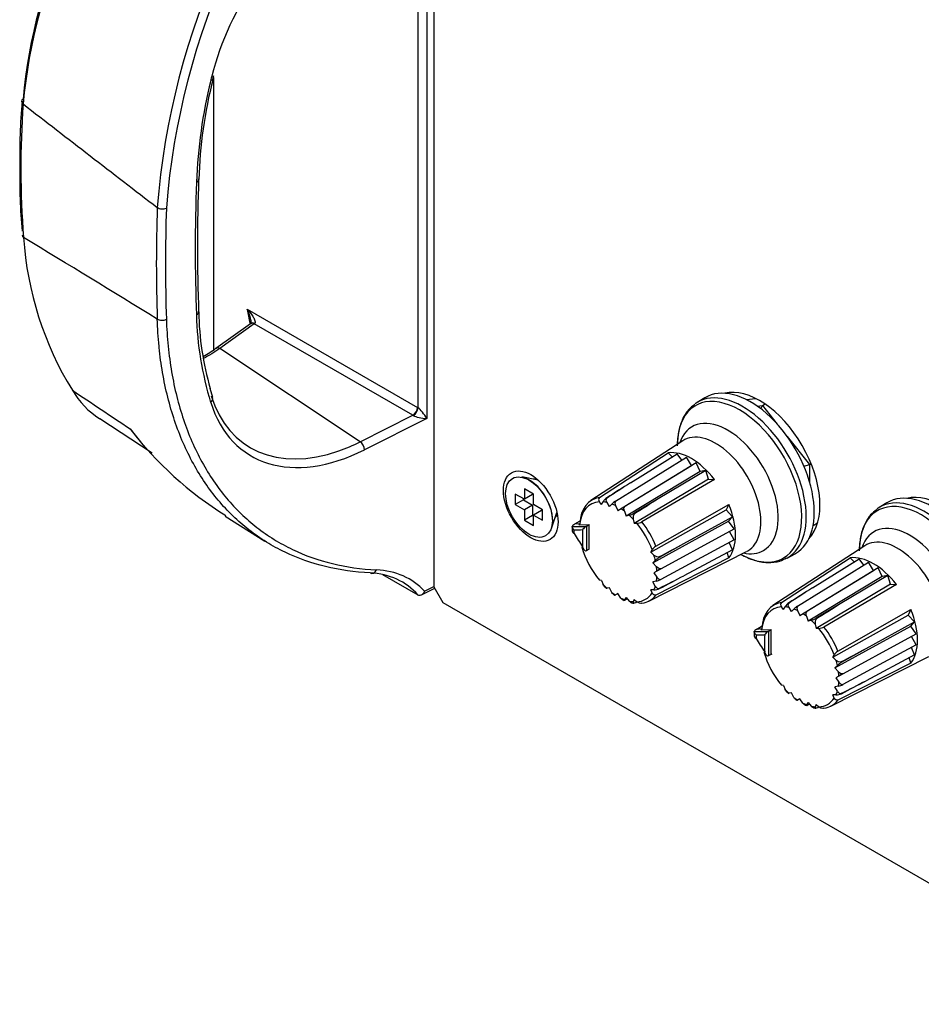
# Model space of a CAD drawing. Units: millimetres. Extents: x 5 to 1169, y 20 to 821.
# Drawn here: x 838 to 873, y 143 to 181 of the extents above; entities that cross this region are included whole.
import ezdxf

# ---------------------------------------------------------------- set-up
doc = ezdxf.new("R2010")
doc.units = ezdxf.units.MM
for name, color, linetype in [('00-3222-0100_ALU', 7, 'Continuous'), ('00-3342-0100_CAR', 7, 'Continuous'), ('02-0093-0100_IND', 7, 'Continuous'), ('02-0208-0100_ROT', 7, 'Continuous'), ('CARGOL_DIN965_M3', 7, 'Continuous'), ('Default', 7, 'Continuous'), ('FEMELLA_POTENCIÒ', 7, 'Continuous')]:
    doc.layers.add(name, color=color, linetype=linetype)

# ---------------------------------------------------------------- blocks, each defined once
blk = doc.blocks.new('SE4')
at = {"layer": '00-3222-0100_ALU', "color": 7}
for p, q in [((853.983, 188.081), (853.983, 165.89)), ((853.642, 166.305), (853.642, 187.681)), ((847.008, 170.136), (853.617, 166.32)), ((847.279, 169.571), (845.936, 168.614)), ((853.44, 166.014), (847.279, 169.571)), ((851.396, 164.987), (845.936, 168.614)), ((851.396, 164.987), (853.44, 166.014)), ((853.983, 165.89), (851.56, 164.674)), ((853.894, 159.183), (854.252, 159.362))]:
    blk.add_line(p, q, dxfattribs=at)
at = {"layer": '00-3222-0100_ALU', "color": 7, "linetype": 'Continuous'}
for p, q in [((845.665, 179.08), (845.704, 179.225)), ((845.715, 168.574), (845.715, 179.148)), ((847.134, 169.571), (845.791, 168.613)), ((847.146, 169.581), (847.135, 169.573)), ((845.67, 166.708), (845.572, 167.051)), ((841.278, 165.887), (843.309, 164.557)), ((846.144, 162.099), (847.685, 161.123)), ((852.26, 159.828), (853.63, 159.037)), ((853.77, 159.032), (854.287, 159.291)), ((853.64, 159.031), (853.63, 159.037))]:
    blk.add_line(p, q, dxfattribs=at)
at = {"layer": '00-3222-0100_ALU', "color": 7}
for centre, radius, start, end in [((872.616, 171.788), 29.197, 135.528, 175.4752), ((872.609, 171.808), 28.832, 135.5534, 175.505), ((859.136, 176.216), 20.921, 155.102, 174.7917), ((865.049, 174.29), 20.031, 166.3158, 177.7594), ((872.675, 175.627), 34.464, 175.8589, 184.4931), ((1701.526, 1290.123), 1407.736, 232.178661, 232.446538), ((71.28, -1089.279), 1476.993, 58.477153, 58.713153), ((857.925, 170.266), 12.898, 181.5646, 196.9081), ((847.178, 169.685), 0.152, 311.5532, 318.9114)]:
    blk.add_arc(centre, radius, start, end, dxfattribs=at)
at = {"layer": '00-3222-0100_ALU', "color": 7, "linetype": 'Continuous'}
for centre, radius, start, end in [((858.95, 176.424), 20.736, 155.1236, 174.8082), ((863.029, 174.638), 17.912, 165.6349, 178.281), ((861.638, 176.116), 23.469, 174.863, 181.1237), ((858.421, 175.158), 20.253, 178.5919, 185.6442), ((918.373, 172.603), 73.3, 177.96578, 182.03397), ((851.213, 173.778), 12.924, 183.7772, 211.7021), ((856.603, 170.248), 11.485, 181.0706, 196.1653), ((843.216, 172.026), 4.267, 299.2039, 307.0863), ((842.988, 168.58), 3.196, 209.9075, 237.663), ((853.547, 173.996), 13.978, 217.4817, 238.1467), ((851.342, 172.114), 11.084, 216.6956, 221.5412)]:
    blk.add_arc(centre, radius, start, end, dxfattribs=at)
for centre, major_axis, ratio, start_param, end_param in [((851.56, 180.129), (-4.564, -6.872), 0.616218, 4.167971, 5.227024), ((838.492, 178.199), (0.249, -0.018), 0.580245, 2.503839, 3.880944), ((838.508, 173.028), (0.249, 0.019), 0.567274, 3.142612, 3.793998), ((847.279, 169.367), (0.145, -0.204), 0.634537, 3.121306, 3.141593), ((845.936, 168.41), (0.145, -0.204), 0.634537, 3.112009, 3.141593), ((851.396, 171.519), (4.426, 6.664), 0.616218, 2.679053, 3.825278), ((849.562, 154.09), (-3.6, -5.36), 0.617529, 2.98272, 3.497873)]:
    blk.add_ellipse(centre, major_axis=major_axis, ratio=ratio, start_param=start_param, end_param=end_param, dxfattribs=at)
at = {"layer": '00-3222-0100_ALU', "color": 7}
for centre, major_axis, ratio, start_param, end_param in [((851.56, 180.129), (-4.564, -6.872), 0.616218, -1.056161, -1.033655), ((845.422, 179.138), (-0.243, 0.058), 0.402989, 2.402914, 3.145564), ((908.028, 204.11), (-46.214, -69.581), 0.616218, -0.7858, -0.710136), ((844.869, 175.182), (-0.25, 0.009), 0.556676, 2.305873, 3.152161), ((900.089, 200.317), (-41.51, -62.472), 0.616242, -0.783169, -0.712364), ((843.701, 174.177), (0.25, -0.008), 0.558026, 3.858019, 5.446258), ((900.253, 200.208), (-41.369, -62.266), 0.616211, -0.783201, -0.712397), ((844.869, 170.023), (-0.25, -0.009), 0.597185, 2.265486, 3.142048), ((888.786, 156.891), (-30.457, 52.178), 0.577333, 1.002831, 1.013044), ((843.701, 169.857), (0.25, 0.008), 0.595951, 3.82021, 5.408449), ((847.279, 169.367), (0.145, -0.204), 0.634537, 2.298055, 3.121306), ((847.311, 169.392), (0.166, -0.187), 0.585205, 2.245783, 3.122715), ((845.936, 168.41), (0.145, -0.204), 0.634537, 2.298055, 3.112009), ((845.421, 166.624), (-0.239, -0.075), 0.704819, 2.089097, 3.174779), ((851.56, 171.41), (4.564, 6.872), 0.616218, 2.679053, 3.964421), ((853.44, 166.218), (0.125, 0.217), 0.57735, 3.926991, 5.497787), ((853.465, 166.203), (0.137, 0.209), 0.535774, 3.964336, 5.530266), ((853.617, 165.912), (-0.251, 0.433), 0.577347, -0.85765, -0.787837), ((853.819, 165.999), (-0.242, 0.329), 0.184905, 4.242527, 5.743511), ((853.819, 165.999), (0.411, -0.06), 0.224008, 3.654075, 5.155058), ((851.396, 171.519), (4.426, 6.664), 0.616218, 3.825278, 3.964421), ((851.396, 164.783), (0.112, -0.223), 0.53567, 0.817951, 2.388747), ((851.861, 160.117), (0.012, 0.25), 0.739072, 2.757412, 4.296547), ((849.726, 153.981), (-3.724, -5.578), 0.616101, 3.001062, 3.496097)]:
    blk.add_ellipse(centre, major_axis=major_axis, ratio=ratio, start_param=start_param, end_param=end_param, dxfattribs=at)
for points, knots in [([(847.143, 169.714), (847.139, 169.738), (847.133, 169.762), (847.1, 169.907), (847.058, 170.023), (847.008, 170.136)], [0.4004732, 0.4004732, 0.4004732, 0.4004732, 0.5, 0.5, 1, 1, 1, 1]), ([(847.008, 170.136), (847.089, 170.051), (847.163, 169.962), (847.251, 169.822), (847.277, 169.774), (847.302, 169.701), (847.309, 169.676), (847.312, 169.628), (847.309, 169.603), (847.293, 169.585)], [0, 0, 0, 0, 0.5, 0.5, 0.75, 0.75, 0.875, 0.875, 1, 1, 1, 1]), ([(843.585, 168.648), (843.583, 168.664), (843.582, 168.679), (843.545, 169.042), (843.522, 169.396), (843.509, 169.757)], [0.93465793, 0.93465793, 0.93465793, 0.93465793, 0.9375, 0.9375, 1, 1, 1, 1]), ([(843.865, 169.748), (843.877, 169.392), (843.9, 169.042), (843.968, 168.358), (844.013, 168.024), (844.181, 167.049), (844.335, 166.433), (844.629, 165.558), (844.738, 165.274), (844.977, 164.724), (845.107, 164.457), (845.53, 163.686), (845.849, 163.218), (846.559, 162.372), (846.95, 161.993), (847.592, 161.492), (847.815, 161.337), (848.279, 161.049), (848.518, 160.919), (849.255, 160.567), (849.772, 160.383), (850.859, 160.118), (851.429, 160.037), (852.025, 160.008)], [0, 0, 0, 0, 0.0625, 0.0625, 0.125, 0.125, 0.25, 0.25, 0.3125, 0.3125, 0.375, 0.375, 0.5, 0.5, 0.625, 0.625, 0.6875, 0.6875, 0.75, 0.75, 0.875, 0.875, 1, 1, 1, 1])]:
    blk.add_open_spline(points, degree=3, knots=knots, dxfattribs=at)
at = {"layer": '00-3222-0100_ALU', "color": 7, "linetype": 'Continuous'}
for points, knots in [([(847.14, 169.72), (847.145, 169.688), (847.152, 169.644), (847.147, 169.595), (847.14, 169.573), (847.139, 169.575), (847.144, 169.578), (847.147, 169.581)], [0, 0, 0, 0, 0.341907, 0.566598, 0.721899, 0.890828, 1, 1, 1, 1]), ([(851.781, 159.889), (851.177, 159.918), (850.6, 160.001), (849.499, 160.269), (848.974, 160.455), (848.228, 160.812), (847.986, 160.945), (847.515, 161.236), (847.289, 161.393), (846.639, 161.901), (846.242, 162.284), (845.522, 163.142), (845.199, 163.616), (844.771, 164.397), (844.638, 164.668), (844.396, 165.225), (844.286, 165.512), (843.987, 166.399), (843.831, 167.023), (843.663, 167.996), (843.619, 168.318), (843.585, 168.648)], [0, 0, 0, 0, 0.125, 0.125, 0.25, 0.25, 0.3125, 0.3125, 0.375, 0.375, 0.5, 0.5, 0.625, 0.625, 0.6875, 0.6875, 0.75, 0.75, 0.875, 0.875, 0.9346579, 0.9346579, 0.9346579, 0.9346579]), ([(853.894, 159.183), (853.871, 159.122), (853.832, 159.07), (853.74, 159.012), (853.686, 159.006), (853.64, 159.031)], [0, 0, 0, 0, 0.5, 0.5, 1, 1, 1, 1])]:
    blk.add_open_spline(points, degree=3, knots=knots, dxfattribs=at)
at = {"layer": '00-3222-0100_ALU', "color": 7}
for points, degree in [([(845.936, 168.614), (845.73, 168.465), (845.521, 168.335), (845.311, 168.225)], 3), ([(840.217, 166.987), (840.963, 166.488), (841.709, 165.989), (842.455, 165.491)], 3), ([(853.454, 166.007), (853.447, 166.01), (853.44, 166.014)], 2)]:
    blk.add_open_spline(points, degree=degree, dxfattribs=at)
at = {"layer": '00-3342-0100_CAR', "color": 7, "linetype": 'Continuous'}
for p, q in [((854.252, 194.461), (854.252, 159.351)), ((854.252, 159.351), (854.606, 158.739)), ((854.606, 158.739), (1000.79, 74.34))]:
    blk.add_line(p, q, dxfattribs=at)
for centre, major_axis, start_param, end_param in [((866.91, 163.883), (1.656, -2.869), 0.166708, 2.974885), ((858.46, 162.739), (-0.438, 0.758), 5.811297, 6.104641), ((858.725, 162.892), (-0.438, 0.758), 0.307887, 0.345625), ((873.981, 159.8), (1.656, -2.869), 0.166708, 2.974885), ((858.46, 162.739), (-0.438, 0.758), 3.327038, 3.613481), ((858.725, 162.892), (-0.438, 0.758), -3.487218, -3.44948)]:
    blk.add_ellipse(centre, major_axis=major_axis, ratio=0.57735, start_param=start_param, end_param=end_param, dxfattribs=at)
blk.add_ellipse((858.018, 162.483), major_axis=(0.75, -1.299), ratio=0.57735, dxfattribs=at)
at = {"layer": '02-0093-0100_IND', "color": 7, "linetype": 'Continuous'}
for p, q in [((859.734, 161.791), (859.933, 161.917)), ((859.625, 161.685), (859.625, 161.574)), ((859.734, 161.791), (859.915, 161.807)), ((859.734, 161.791), (859.734, 161.791)), ((859.734, 161.791), (859.734, 161.791)), ((860.171, 161.697), (860.189, 161.706)), ((860.189, 161.706), (860.293, 161.766)), ((860.189, 160.756), (860.171, 160.749)), ((860.189, 160.756), (860.296, 160.819)), ((866.805, 157.709), (867.004, 157.834)), ((866.805, 157.709), (866.986, 157.725)), ((866.805, 157.709), (866.805, 157.709)), ((866.805, 157.709), (866.805, 157.709)), ((867.26, 157.624), (867.364, 157.684)), ((866.697, 157.602), (866.697, 157.491)), ((867.242, 157.614), (867.26, 157.624)), ((867.26, 156.674), (867.242, 156.667)), ((867.26, 156.674), (867.393, 156.751))]:
    blk.add_line(p, q, dxfattribs=at)
for centre, radius, start, end in [((859.817, 161.574), 0.194, 180.7037, 232.3997), ((860.369, 161.345), 0.404, 119.4442, 146.0571), ((866.889, 157.492), 0.194, 180.7037, 232.3997), ((867.44, 157.263), 0.404, 119.4442, 146.0571)]:
    blk.add_arc(centre, radius, start, end, dxfattribs=at)
for centre, major_axis, ratio, start_param, end_param in [((871.854, 168.011), (-14.302, -5.549), 0.211325, 0.468836, 0.537632), ((871.887, 165.93), (-12.632, 8.879), 0.788675, 1.072619, 1.114483), ((878.926, 163.928), (-14.302, -5.549), 0.211325, 0.468836, 0.537632), ((878.958, 161.847), (-12.632, 8.879), 0.788675, 1.072619, 1.114483)]:
    blk.add_ellipse(centre, major_axis=major_axis, ratio=ratio, start_param=start_param, end_param=end_param, dxfattribs=at)
at = {"layer": '02-0093-0100_IND', "color": 7}
for centre, major_axis, ratio, start_param, end_param in [((861.586, 160.405), (-1.335, 2.313), 0.57735, 0.751493, 0.819304), ((871.887, 167.928), (-14.395, -5.585), 0.211325, 0.484617, 0.52648), ((870.892, 167.503), (-7.68, -13.302), 0.57735, -0.812167, -0.75863), ((870.972, 167.457), (-7.63, -13.216), 0.57735, -0.823522, -0.747274), ((868.658, 156.323), (-1.335, 2.313), 0.57735, 0.751493, 0.819304), ((878.958, 163.845), (-14.395, -5.585), 0.211325, 0.484617, 0.52648), ((877.963, 163.421), (-7.68, -13.302), 0.57735, -0.812167, -0.75863), ((878.043, 163.375), (-7.63, -13.216), 0.57735, -0.823522, -0.747274)]:
    blk.add_ellipse(centre, major_axis=major_axis, ratio=ratio, start_param=start_param, end_param=end_param, dxfattribs=at)
at = {"layer": '02-0093-0100_IND', "color": 7, "linetype": 'Continuous'}
for points, knots in [([(859.699, 161.569), (859.672, 161.591), (859.652, 161.616), (859.627, 161.662), (859.623, 161.683), (859.626, 161.695)], [0, 0, 0, 0, 0.5, 0.5, 1, 1, 1, 1]), ([(860.034, 160.899), (860.047, 160.863), (860.063, 160.829), (860.096, 160.786), (860.109, 160.772), (860.137, 160.752), (860.154, 160.745), (860.171, 160.749)], [0, 0, 0, 0, 0.5, 0.5, 0.75, 0.75, 1, 1, 1, 1]), ([(866.77, 157.486), (866.743, 157.508), (866.723, 157.534), (866.698, 157.579), (866.694, 157.6), (866.697, 157.612)], [0, 0, 0, 0, 0.5, 0.5, 1, 1, 1, 1]), ([(867.105, 156.817), (867.118, 156.781), (867.134, 156.747), (867.167, 156.703), (867.18, 156.69), (867.208, 156.67), (867.225, 156.663), (867.242, 156.667)], [0, 0, 0, 0, 0.5, 0.5, 0.75, 0.75, 1, 1, 1, 1])]:
    blk.add_open_spline(points, degree=3, knots=knots, dxfattribs=at)
for points in [[(859.734, 161.791), (859.669, 161.753), (859.632, 161.718), (859.626, 161.695)], [(866.805, 157.709), (866.74, 157.67), (866.703, 157.636), (866.697, 157.612)]]:
    blk.add_open_spline(points, degree=3, dxfattribs=at)
at = {"layer": '02-0208-0100_ROT', "color": 7, "linetype": 'Continuous'}
for p, q in [((864.785, 166.697), (864.483, 166.514)), ((863.924, 165.025), (860.352, 162.7)), ((860.691, 162.82), (863.359, 164.557)), ((863.359, 164.557), (863.506, 164.396)), ((861.309, 162.681), (864.07, 164.385)), ((864.445, 164.169), (861.668, 162.474)), ((861.888, 163.389), (863.702, 164.518)), ((863.884, 164.27), (863.702, 164.518)), ((864.258, 164.061), (864.07, 164.385)), ((864.445, 164.169), (864.258, 164.061)), ((864.595, 163.83), (864.445, 164.169)), ((861.396, 162.314), (864.258, 164.061)), ((864.595, 163.83), (861.719, 162.094)), ((864.814, 163.876), (862.968, 162.765)), ((864.814, 163.876), (864.595, 163.83)), ((864.921, 163.534), (864.814, 163.876)), ((864.921, 163.534), (862.034, 161.814)), ((865.157, 163.518), (862.337, 161.87)), ((864.921, 163.534), (865.157, 163.518)), ((860.767, 162.546), (860.689, 162.654)), ((860.767, 162.546), (860.829, 162.652)), ((861.075, 162.466), (860.983, 162.627)), ((862.968, 162.765), (862.035, 162.207)), ((861.075, 162.466), (861.173, 162.567)), ((861.31, 162.507), (861.396, 162.314)), ((861.396, 162.314), (861.519, 162.386)), ((861.655, 162.289), (861.719, 162.094)), ((862.681, 160.695), (865.614, 162.335)), ((862.88, 160.93), (865.718, 162.547)), ((865.718, 162.547), (865.614, 162.335)), ((865.856, 162.071), (865.614, 162.335)), ((871.856, 162.615), (871.554, 162.432)), ((861.846, 162.128), (861.719, 162.094)), ((862, 161.975), (862.034, 161.814)), ((862.766, 160.282), (865.706, 161.905)), ((863.971, 161.028), (865.856, 162.071)), ((865.706, 161.905), (865.856, 162.071)), ((865.925, 161.606), (865.706, 161.905)), ((859.916, 161.761), (860.293, 161.766)), ((860.293, 160.816), (860.293, 161.766)), ((862.14, 161.816), (862.034, 161.814)), ((865.738, 161.498), (862.794, 159.892)), ((863.069, 160.048), (865.925, 161.606)), ((865.738, 161.498), (865.925, 161.606)), ((865.925, 161.173), (865.738, 161.498)), ((865.925, 161.173), (863.069, 159.634)), ((862.607, 158.796), (866.406, 160.726)), ((862.681, 160.695), (862.735, 160.786)), ((863.021, 160.499), (863.971, 161.028)), ((865.856, 160.787), (863.971, 159.781)), ((865.856, 160.787), (865.732, 161.069)), ((870.995, 160.943), (867.423, 158.617)), ((862.681, 160.695), (862.803, 160.585)), ((862.766, 160.282), (862.858, 160.375)), ((865.718, 160.471), (862.88, 159.029)), ((865.718, 160.471), (865.653, 160.679)), ((867.762, 158.738), (870.43, 160.474)), ((867.975, 160.465), (868.284, 160.635)), ((868.959, 159.306), (870.773, 160.436)), ((870.43, 160.474), (870.577, 160.314)), ((870.955, 160.187), (870.773, 160.436)), ((862.766, 160.282), (862.902, 160.13)), ((862.918, 159.963), (862.794, 159.892)), ((868.38, 158.599), (871.142, 160.303)), ((868.467, 158.232), (871.329, 159.978)), ((871.516, 160.086), (868.739, 158.392)), ((871.329, 159.978), (871.142, 160.303)), ((871.516, 160.086), (871.329, 159.978)), ((871.666, 159.747), (871.516, 160.086)), ((860.767, 159.59), (860.689, 159.604)), ((860.767, 159.59), (860.829, 159.445)), ((862.902, 159.573), (862.766, 159.538)), ((862.794, 159.892), (862.918, 159.721)), ((871.666, 159.747), (868.791, 158.012)), ((871.885, 159.794), (870.039, 158.682)), ((871.885, 159.794), (871.666, 159.747)), ((871.992, 159.452), (871.885, 159.794)), ((860.875, 159.375), (860.956, 159.294)), ((861.075, 159.306), (860.983, 159.292)), ((861.173, 159.132), (861.075, 159.306)), ((862.803, 159.232), (862.681, 159.232)), ((862.735, 159.11), (862.681, 159.232)), ((862.858, 159.378), (862.766, 159.538)), ((871.992, 159.452), (869.105, 157.732)), ((872.228, 159.436), (869.408, 157.787)), ((871.992, 159.452), (872.228, 159.436)), ((861.238, 159.058), (861.289, 159.021)), ((861.399, 159.081), (861.309, 159.032)), ((861.396, 159.085), (861.31, 159.035)), ((861.519, 158.914), (861.396, 159.085)), ((861.607, 158.839), (861.645, 158.822)), ((861.719, 158.934), (861.655, 158.853)), ((861.668, 158.825), (861.769, 158.879)), ((861.719, 158.934), (861.846, 158.794)), ((862.034, 158.859), (862, 158.769)), ((862.034, 158.859), (862.14, 158.766)), ((861.967, 158.722), (862.011, 158.715)), ((867.838, 158.463), (867.76, 158.572)), ((867.838, 158.463), (867.9, 158.569)), ((868.146, 158.384), (868.054, 158.544)), ((868.146, 158.384), (868.244, 158.485)), ((868.381, 158.424), (868.467, 158.232)), ((870.039, 158.682), (869.106, 158.125)), ((869.951, 156.847), (872.789, 158.465)), ((872.789, 158.465), (872.685, 158.252)), ((868.467, 158.232), (868.59, 158.303)), ((868.727, 158.206), (868.791, 158.012)), ((868.917, 158.046), (868.791, 158.012)), ((869.752, 156.613), (872.685, 158.252)), ((872.927, 157.989), (872.685, 158.252)), ((866.987, 157.678), (867.364, 157.684)), ((867.364, 156.734), (867.364, 157.684)), ((869.071, 157.893), (869.105, 157.732)), ((869.211, 157.734), (869.105, 157.732)), ((869.837, 156.2), (872.777, 157.822)), ((871.042, 156.946), (872.927, 157.989)), ((872.777, 157.822), (872.927, 157.989)), ((872.996, 157.523), (872.777, 157.822)), ((872.809, 157.415), (869.865, 155.81)), ((870.14, 155.965), (872.996, 157.523)), ((872.809, 157.415), (872.996, 157.523)), ((872.996, 157.09), (872.809, 157.415)), ((870.093, 156.417), (871.042, 156.946)), ((872.996, 157.09), (870.14, 155.551)), ((872.927, 156.705), (872.803, 156.986)), ((869.678, 154.713), (873.477, 156.644)), ((869.752, 156.613), (869.806, 156.703)), ((869.752, 156.613), (869.874, 156.503)), ((872.927, 156.705), (871.042, 155.698)), ((872.789, 156.388), (872.724, 156.596)), ((869.837, 156.2), (869.929, 156.293)), ((869.837, 156.2), (869.973, 156.047)), ((872.789, 156.388), (869.951, 154.946)), ((869.989, 155.881), (869.865, 155.81)), ((869.865, 155.81), (869.989, 155.639)), ((867.838, 155.508), (867.76, 155.522)), ((867.838, 155.508), (867.9, 155.363)), ((869.973, 155.49), (869.837, 155.456)), ((869.929, 155.295), (869.837, 155.456)), ((867.946, 155.292), (868.027, 155.212)), ((868.146, 155.224), (868.054, 155.21)), ((868.244, 155.049), (868.146, 155.224)), ((868.309, 154.975), (868.36, 154.939)), ((868.47, 154.998), (868.38, 154.949)), ((868.467, 155.002), (868.381, 154.952)), ((868.59, 154.831), (868.467, 155.002)), ((869.874, 155.149), (869.752, 155.149)), ((869.806, 155.027), (869.752, 155.149)), ((868.678, 154.756), (868.716, 154.739)), ((868.791, 154.852), (868.727, 154.771)), ((868.739, 154.742), (868.84, 154.797)), ((868.791, 154.852), (868.917, 154.711)), ((869.038, 154.64), (869.082, 154.633)), ((869.105, 154.776), (869.071, 154.686)), ((869.105, 154.776), (869.211, 154.684))]:
    blk.add_line(p, q, dxfattribs=at)
at = {"layer": '02-0208-0100_ROT', "color": 7}
for p, q in [((860.976, 162.812), (860.993, 162.809)), ((862.035, 162.207), (862.053, 162.19)), ((863.015, 160.523), (863.021, 160.499)), ((863.021, 159.296), (863.015, 159.279)), ((868.047, 158.729), (868.064, 158.726)), ((869.106, 158.125), (869.124, 158.108)), ((870.086, 156.44), (870.093, 156.417)), ((870.093, 155.214), (870.086, 155.197))]:
    blk.add_line(p, q, dxfattribs=at)
at = {"layer": '02-0208-0100_ROT', "color": 7, "linetype": 'Continuous'}
for centre, radius, start, end in [((861.275, 162.389), 0.518, 125.2723, 149.5446), ((861.905, 161.835), 1.035, 125.1371, 134.9805), ((855.518, 172.663), 11.901, 300.2823, 301.117), ((861.617, 162.938), 0.842, 285.8242, 299.8037), ((862.123, 162.27), 0.454, 272.1853, 298.2133), ((863.119, 160.544), 0.454, 121.7867, 147.8147), ((863.445, 159.771), 0.842, 120.1963, 134.1758), ((868.818, 149.626), 11.903, 118.883, 119.7177), ((862.634, 160.573), 1.035, 285.0193, 294.8631), ((862.799, 159.75), 0.518, 270.4543, 294.7288), ((868.346, 158.307), 0.518, 125.2723, 149.5446), ((868.976, 157.752), 1.035, 125.1371, 134.9805), ((862.589, 168.581), 11.901, 300.2823, 301.117), ((868.688, 158.856), 0.842, 285.8242, 299.8037), ((869.194, 158.187), 0.454, 272.1853, 298.2133), ((870.19, 156.462), 0.454, 121.7867, 147.8147), ((870.516, 155.689), 0.842, 120.1963, 134.1758), ((875.889, 145.543), 11.903, 118.883, 119.7177), ((869.705, 156.49), 1.035, 285.0193, 294.8631), ((869.87, 155.667), 0.518, 270.4543, 294.7288)]:
    blk.add_arc(centre, radius, start, end, dxfattribs=at)
at = {"layer": '02-0208-0100_ROT', "color": 7}
for centre, major_axis, start_param, end_param in [((866.25, 163.502), (1.746, -3.025), 0, 3.153936), ((865.673, 163.169), (1.387, -2.403), 0, 3.611336), ((865.204, 162.898), (1.242, -2.15), 0, 3.172471), ((861.414, 160.71), (1.066, -1.846), 2.858645, 3.820225), ((861.414, 160.71), (-1.066, 1.846), -0.494769, -0.386085), ((873.321, 159.42), (1.746, -3.025), 0, 3.153936), ((861.414, 160.71), (-1.066, 1.846), -0.715901, -0.624784), ((861.414, 160.71), (-1.066, 1.846), -0.946012, -0.854886), ((861.414, 160.71), (-1.066, 1.846), -1.184712, -1.076024), ((861.514, 160.768), (-1.128, 1.953), 4.4693, 4.955478), ((872.744, 159.086), (1.387, -2.403), 0, 3.611336), ((872.275, 158.815), (1.242, -2.15), 0, 3.172471), ((865.673, 163.169), (1.387, -2.403), 5.813442, 6.283185), ((865.204, 162.898), (1.242, -2.15), 6.252307, 6.283185), ((861.414, 160.71), (1.066, -1.846), 1.076024, 1.184712), ((866.25, 163.502), (1.746, -3.025), 6.264855, 6.283185), ((861.414, 160.71), (1.066, -1.846), 0.854886, 0.946012), ((861.414, 160.71), (1.066, -1.846), 0.624784, 0.715911), ((861.414, 160.71), (1.066, -1.846), -1.184706, -1.076024), ((861.414, 160.71), (1.066, -1.846), 0.386085, 0.494773), ((861.414, 160.71), (1.066, -1.846), -0.946007, -0.85488), ((861.414, 160.71), (1.066, -1.846), -0.715911, -0.624784), ((861.414, 160.71), (-1.066, 1.846), 2.85864, 3.424545), ((861.414, 160.71), (1.066, -1.846), -0.494773, -0.386085), ((868.485, 156.628), (1.066, -1.846), 2.858645, 3.820225), ((868.485, 156.628), (-1.066, 1.846), -0.494769, -0.386085), ((868.485, 156.628), (-1.066, 1.846), -0.715901, -0.624784), ((868.485, 156.628), (-1.066, 1.846), -0.946012, -0.854886), ((868.485, 156.628), (-1.066, 1.846), -1.184712, -1.076024), ((868.585, 156.685), (-1.128, 1.953), 4.4693, 4.955478), ((868.485, 156.628), (1.066, -1.846), 1.076024, 1.184712), ((868.485, 156.628), (1.066, -1.846), 0.854886, 0.946012), ((868.485, 156.628), (1.066, -1.846), -1.184706, -1.076024), ((868.485, 156.628), (1.066, -1.846), 0.624784, 0.715911), ((868.485, 156.628), (1.066, -1.846), -0.946007, -0.85488), ((868.485, 156.628), (-1.066, 1.846), 2.85864, 3.424545), ((868.485, 156.628), (1.066, -1.846), 0.386085, 0.494773), ((868.485, 156.628), (1.066, -1.846), -0.715911, -0.624784), ((868.485, 156.628), (1.066, -1.846), -0.494773, -0.386085)]:
    blk.add_ellipse(centre, major_axis=major_axis, ratio=0.57735, start_param=start_param, end_param=end_param, dxfattribs=at)
at = {"layer": '02-0208-0100_ROT', "color": 7, "linetype": 'Continuous'}
for centre, major_axis, ratio, start_param, end_param in [((866.556, 163.679), (1.75, -3.031), 0.57735, 0, 3.153936), ((866.128, 163.432), (1.71, -2.961), 0.57735, 0, 3.903579), ((866.25, 163.502), (1.746, -3.025), 0.57735, 3.153936, 3.202144), ((864.258, 162.352), (-1.212, 2.1), 0.57735, 4.945766, 6.049808), ((974.123, 233.088), (-164.892, -103.402), 0.004039, -0.824674, -0.817097), ((1032.706, 270.737), (-286.509, -183.697), 0.00667, -0.936316, -0.932422), ((861.514, 160.768), (1.128, -1.953), 0.57735, 2.898503, 3.859781), ((978.91, 232.103), (-168.904, -103.678), 0.010752, -0.820842, -0.813362), ((873.199, 159.349), (1.71, -2.961), 0.57735, 0, 3.905891), ((873.627, 159.596), (1.75, -3.031), 0.57735, 0, 3.153936), ((864.258, 162.352), (1.212, -2.1), 0.57735, 0.233377, 1.337419), ((873.321, 159.42), (1.746, -3.025), 0.57735, 3.153936, 3.202144), ((861.414, 160.71), (1.066, -1.846), 0.57735, 1.287844, 1.853749), ((861.414, 160.71), (1.066, -1.846), 0.57735, 4.29429, 4.995341), ((980.449, 225.952), (-171.991, -93.247), 0.010892, 0.813332, 0.820909), ((866.128, 163.432), (1.71, -2.961), 0.57735, 5.518887, 6.283185), ((866.556, 163.679), (1.75, -3.031), 0.57735, 6.270842, 6.283185), ((871.329, 158.269), (-1.212, 2.1), 0.57735, 4.945766, 6.049808), ((981.991, 222.938), (-174.242, -92.28), 0.003987, 0.817078, 0.824557), ((1037.981, 251.81), (-294.981, -152.517), 0.006836, 0.932334, 0.936325), ((981.194, 229.006), (-164.892, -103.402), 0.004039, -0.824674, -0.817097), ((1039.777, 266.655), (-286.509, -183.697), 0.00667, -0.936316, -0.932422), ((861.514, 160.768), (-1.128, 1.953), 0.57735, 2.898503, 3.384682), ((977.434, 220.388), (-166.754, -88.087), 0.004655, 0.804188, 0.804892), ((868.585, 156.685), (1.128, -1.953), 0.57735, 2.898503, 3.859781), ((985.981, 228.021), (-168.904, -103.678), 0.010752, -0.820841, -0.813362), ((871.329, 158.269), (1.212, -2.1), 0.57735, 0.233377, 1.337419), ((868.485, 156.628), (1.066, -1.846), 0.57735, 1.287844, 1.853749), ((987.521, 221.87), (-171.992, -93.247), 0.010892, 0.813332, 0.820909), ((868.485, 156.628), (1.066, -1.846), 0.57735, 4.29429, 4.995341), ((989.061, 218.855), (-174.242, -92.28), 0.003987, 0.817078, 0.824558), ((1045.058, 247.73), (-294.987, -152.521), 0.006836, 0.932327, 0.936318), ((984.505, 216.305), (-166.753, -88.086), 0.004655, 0.804189, 0.804937), ((868.585, 156.685), (-1.128, 1.953), 0.57735, 2.898503, 3.384682)]:
    blk.add_ellipse(centre, major_axis=major_axis, ratio=ratio, start_param=start_param, end_param=end_param, dxfattribs=at)
for points, knots in [([(864.398, 166.44), (864.303, 166.37), (864.113, 166.225), (863.889, 165.85), (863.738, 165.369), (863.719, 165.027), (863.711, 164.828)], [0, 0, 0, 0, 0.1952, 0.462388, 0.735741, 1, 1, 1, 1]), ([(860.691, 162.82), (860.665, 162.803), (860.653, 162.775), (860.655, 162.714), (860.668, 162.683), (860.689, 162.654)], [0, 0, 0, 0, 0.5, 0.5, 1, 1, 1, 1]), ([(860.983, 162.627), (860.964, 162.659), (860.953, 162.694), (860.954, 162.76), (860.967, 162.792), (860.993, 162.809)], [0, 0, 0, 0, 0.5, 0.5, 1, 1, 1, 1]), ([(861.309, 162.681), (861.293, 162.659), (861.286, 162.629), (861.289, 162.567), (861.297, 162.536), (861.31, 162.507)], [0, 0, 0, 0, 0.5, 0.5, 1, 1, 1, 1]), ([(861.655, 162.289), (861.645, 162.32), (861.64, 162.354), (861.642, 162.418), (861.65, 162.451), (861.668, 162.474)], [0, 0, 0, 0, 0.5, 0.5, 1, 1, 1, 1]), ([(871.469, 162.358), (871.374, 162.288), (871.184, 162.143), (870.96, 161.768), (870.809, 161.286), (870.79, 160.944), (870.782, 160.745)], [0, 0, 0, 0, 0.1952, 0.462388, 0.735741, 1, 1, 1, 1]), ([(862.053, 162.19), (862.024, 162.172), (862.005, 162.134), (861.99, 162.055), (861.992, 162.014), (862, 161.975)], [0, 0, 0, 0, 0.5, 0.5, 1, 1, 1, 1]), ([(859.916, 161.761), (859.897, 161.761), (859.885, 161.765), (859.885, 161.782), (859.898, 161.795), (859.923, 161.81)], [0, 0, 0, 0, 0.5, 0.5, 1, 1, 1, 1]), ([(862.803, 160.585), (862.832, 160.559), (862.867, 160.536), (862.943, 160.51), (862.985, 160.507), (863.015, 160.523)], [0, 0, 0, 0, 0.5, 0.5, 1, 1, 1, 1]), ([(866.18, 160.611), (866.353, 160.515), (866.705, 160.362), (867.215, 160.273), (867.655, 160.311), (867.862, 160.423), (867.953, 160.474)], [0.6764874, 0.6764874, 0.6764874, 0.6764874, 0.7656625, 0.8564179, 0.9457235, 1, 1, 1, 1]), ([(863.069, 160.048), (863.04, 160.044), (863.008, 160.053), (862.95, 160.084), (862.924, 160.105), (862.902, 160.13)], [0, 0, 0, 0, 0.5, 0.5, 1, 1, 1, 1]), ([(862.918, 159.721), (862.937, 159.695), (862.96, 159.672), (863.012, 159.64), (863.041, 159.63), (863.069, 159.634)], [0, 0, 0, 0, 0.5, 0.5, 1, 1, 1, 1]), ([(862.858, 159.378), (862.877, 159.346), (862.902, 159.319), (862.96, 159.286), (862.993, 159.282), (863.021, 159.296)], [0, 0, 0, 0, 0.5, 0.5, 1, 1, 1, 1]), ([(861.237, 159.057), (861.236, 159.058), (861.234, 159.059), (861.209, 159.079), (861.19, 159.103), (861.173, 159.132)], [0.4687949, 0.4687949, 0.4687949, 0.4687949, 0.5, 0.5, 1, 1, 1, 1]), ([(861.31, 159.035), (861.297, 159.027), (861.289, 159.022), (861.286, 159.02), (861.293, 159.023), (861.309, 159.032)], [0, 0, 0, 0, 0.5, 0.5, 1, 1, 1, 1]), ([(861.607, 158.837), (861.6, 158.84), (861.593, 158.844), (861.561, 158.865), (861.538, 158.888), (861.519, 158.914)], [0.3749398, 0.3749398, 0.3749398, 0.3749398, 0.5, 0.5, 1, 1, 1, 1]), ([(861.668, 158.825), (861.65, 158.818), (861.642, 158.819), (861.64, 158.83), (861.645, 158.84), (861.655, 158.853)], [0, 0, 0, 0, 0.5, 0.5, 1, 1, 1, 1]), ([(862.88, 159.029), (862.853, 159.015), (862.822, 159.019), (862.77, 159.05), (862.75, 159.078), (862.735, 159.11)], [0, 0, 0, 0, 0.5, 0.5, 1, 1, 1, 1]), ([(861.846, 158.794), (861.872, 158.766), (861.903, 158.742), (861.947, 158.725), (861.957, 158.722), (861.966, 158.72)], [0, 0, 0, 0, 0.5, 0.5, 0.6439853, 0.6439853, 0.6439853, 0.6439853]), ([(862, 158.769), (861.992, 158.747), (861.99, 158.729), (862.005, 158.709), (862.024, 158.709), (862.053, 158.724)], [0, 0, 0, 0, 0.5, 0.5, 1, 1, 1, 1]), ([(862.337, 158.715), (862.31, 158.701), (862.272, 158.701), (862.202, 158.722), (862.168, 158.742), (862.14, 158.766)], [0, 0, 0, 0, 0.5, 0.5, 1, 1, 1, 1]), ([(867.762, 158.738), (867.736, 158.721), (867.724, 158.692), (867.726, 158.632), (867.739, 158.6), (867.76, 158.572)], [0, 0, 0, 0, 0.5, 0.5, 1, 1, 1, 1]), ([(868.054, 158.544), (868.035, 158.577), (868.024, 158.611), (868.025, 158.678), (868.038, 158.709), (868.064, 158.726)], [0, 0, 0, 0, 0.5, 0.5, 1, 1, 1, 1]), ([(868.38, 158.599), (868.364, 158.577), (868.357, 158.547), (868.36, 158.485), (868.368, 158.454), (868.381, 158.424)], [0, 0, 0, 0, 0.5, 0.5, 1, 1, 1, 1]), ([(868.727, 158.206), (868.716, 158.238), (868.711, 158.271), (868.713, 158.336), (868.721, 158.368), (868.739, 158.392)], [0, 0, 0, 0, 0.5, 0.5, 1, 1, 1, 1]), ([(869.124, 158.108), (869.095, 158.09), (869.076, 158.051), (869.061, 157.973), (869.063, 157.931), (869.071, 157.893)], [0, 0, 0, 0, 0.5, 0.5, 1, 1, 1, 1]), ([(866.987, 157.678), (866.968, 157.678), (866.956, 157.682), (866.956, 157.699), (866.969, 157.712), (866.994, 157.728)], [0, 0, 0, 0, 0.5, 0.5, 1, 1, 1, 1]), ([(869.874, 156.503), (869.903, 156.476), (869.938, 156.454), (870.014, 156.427), (870.056, 156.425), (870.086, 156.44)], [0, 0, 0, 0, 0.5, 0.5, 1, 1, 1, 1]), ([(870.14, 155.965), (870.111, 155.962), (870.079, 155.97), (870.021, 156.001), (869.995, 156.022), (869.973, 156.047)], [0, 0, 0, 0, 0.5, 0.5, 1, 1, 1, 1]), ([(869.989, 155.639), (870.008, 155.613), (870.031, 155.59), (870.083, 155.557), (870.112, 155.548), (870.14, 155.551)], [0, 0, 0, 0, 0.5, 0.5, 1, 1, 1, 1]), ([(868.308, 154.974), (868.307, 154.975), (868.305, 154.976), (868.28, 154.996), (868.261, 155.021), (868.244, 155.049)], [0.4687949, 0.4687949, 0.4687949, 0.4687949, 0.5, 0.5, 1, 1, 1, 1]), ([(869.951, 154.946), (869.924, 154.932), (869.893, 154.936), (869.841, 154.968), (869.821, 154.995), (869.806, 155.027)], [0, 0, 0, 0, 0.5, 0.5, 1, 1, 1, 1]), ([(869.929, 155.295), (869.948, 155.263), (869.973, 155.236), (870.031, 155.203), (870.064, 155.199), (870.093, 155.214)], [0, 0, 0, 0, 0.5, 0.5, 1, 1, 1, 1]), ([(868.381, 154.952), (868.368, 154.944), (868.36, 154.94), (868.357, 154.937), (868.364, 154.941), (868.38, 154.949)], [0, 0, 0, 0, 0.5, 0.5, 1, 1, 1, 1]), ([(868.678, 154.755), (868.671, 154.758), (868.664, 154.762), (868.632, 154.782), (868.609, 154.805), (868.59, 154.831)], [0.3749398, 0.3749398, 0.3749398, 0.3749398, 0.5, 0.5, 1, 1, 1, 1]), ([(868.739, 154.742), (868.721, 154.735), (868.713, 154.736), (868.711, 154.748), (868.716, 154.758), (868.727, 154.771)], [0, 0, 0, 0, 0.5, 0.5, 1, 1, 1, 1]), ([(868.917, 154.711), (868.943, 154.683), (868.974, 154.66), (869.018, 154.642), (869.028, 154.639), (869.038, 154.637)], [0, 0, 0, 0, 0.5, 0.5, 0.6439853, 0.6439853, 0.6439853, 0.6439853]), ([(869.071, 154.686), (869.063, 154.665), (869.061, 154.647), (869.076, 154.627), (869.095, 154.626), (869.124, 154.641)], [0, 0, 0, 0, 0.5, 0.5, 1, 1, 1, 1]), ([(869.408, 154.633), (869.381, 154.619), (869.343, 154.619), (869.273, 154.64), (869.239, 154.659), (869.211, 154.684)], [0, 0, 0, 0, 0.5, 0.5, 1, 1, 1, 1])]:
    blk.add_open_spline(points, degree=3, knots=knots, dxfattribs=at)
for points in [[(860.874, 159.373), (860.855, 159.393), (860.84, 159.418), (860.829, 159.445)], [(860.955, 159.293), (860.958, 159.29), (860.968, 159.29), (860.983, 159.292)], [(867.945, 155.291), (867.926, 155.31), (867.911, 155.335), (867.9, 155.363)], [(868.026, 155.211), (868.029, 155.208), (868.039, 155.208), (868.054, 155.21)]]:
    blk.add_open_spline(points, degree=3, dxfattribs=at)
at = {"layer": 'CARGOL_DIN965_M3', "color": 7, "linetype": 'Continuous'}
for p, q in [((858.312, 163.49), (857.674, 163.617)), ((858.312, 163.49), (858.311, 163.49)), ((857.774, 163.159), (857.774, 162.751)), ((858.127, 162.955), (857.774, 163.159)), ((857.42, 162.955), (857.42, 162.547)), ((857.774, 162.751), (857.42, 162.955)), ((857.735, 162.728), (857.42, 162.547)), ((857.735, 162.773), (857.735, 162.728)), ((857.735, 162.728), (858.088, 162.524)), ((858.088, 162.932), (857.774, 162.751)), ((858.088, 162.977), (858.088, 162.932)), ((858.127, 162.547), (858.127, 162.955)), ((857.42, 162.547), (857.774, 162.343)), ((858.088, 162.524), (857.774, 162.343)), ((857.774, 162.343), (857.774, 161.934)), ((858.088, 162.524), (858.088, 162.116)), ((858.481, 162.343), (858.127, 162.547)), ((858.442, 162.32), (858.127, 162.138)), ((858.442, 162.32), (858.481, 162.298)), ((858.481, 161.934), (858.481, 162.343)), ((858.088, 162.116), (857.774, 161.934)), ((857.774, 161.934), (858.127, 161.73)), ((858.088, 162.116), (858.127, 162.093)), ((858.127, 162.138), (858.481, 161.934)), ((858.127, 161.73), (858.127, 162.138)), ((858.827, 161.619), (859.037, 162.236)), ((859.036, 162.234), (859.037, 162.235))]:
    blk.add_line(p, q, dxfattribs=at)
blk.add_ellipse((857.951, 162.445), major_axis=(0.643, -1.114), ratio=0.57735, dxfattribs=at)
blk.add_ellipse((857.958, 162.449), major_axis=(0.646, -1.12), ratio=0.57735, start_param=0.46874, end_param=2.672853, dxfattribs=at)
at = {"layer": 'FEMELLA_POTENCIÒ', "color": 7, "linetype": 'Continuous'}
for p, q in [((866.381, 166.63), (866.767, 166.665)), ((867.016, 166.393), (867.121, 166.454)), ((866.809, 166.375), (867.016, 166.393)), ((866.952, 166.271), (867.016, 166.393)), ((867.016, 166.393), (867.597, 165.67)), ((867.98, 165.194), (868.853, 164.108)), ((868.641, 164.037), (868.621, 164.062)), ((868.641, 164.037), (868.853, 164.108)), ((868.641, 164.015), (868.641, 164.037)), ((868.853, 164.108), (868.908, 164.14)), ((868.853, 164.108), (868.853, 163.417)), ((868.986, 161.736), (869.161, 161.837))]:
    blk.add_line(p, q, dxfattribs=at)

msp = doc.modelspace()

# ---------------------------------------------------------------- block references
at = {"layer": 'Default'}
msp.add_blockref('SE4', (0, 0), dxfattribs=at)

doc.saveas('drawing.dxf')
